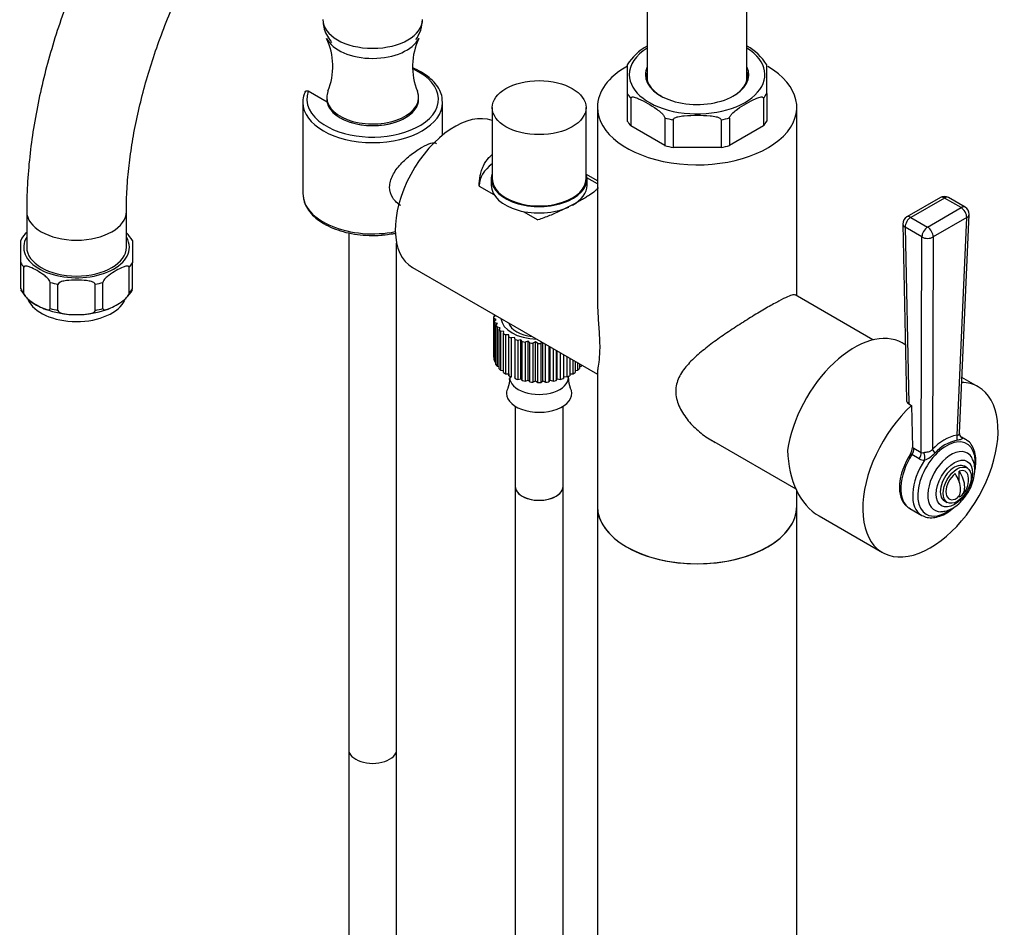
# Model space of a CAD drawing. Units: millimetres. Extents: x -299 to 1334, y -12 to 1684.
# Drawn here: x -299 to -53, y 429 to 656 of the extents above; entities that cross this region are included whole.
import ezdxf

# ---------------------------------------------------------------- set-up
doc = ezdxf.new("R2010")
doc.units = ezdxf.units.MM
for name, color, linetype in [('16518', 7, 'Continuous'), ('1843-C', 7, 'Continuous'), ('1843-M', 7, 'Continuous'), ('22504', 7, 'Continuous'), ('34596', 7, 'Continuous'), ('34597', 7, 'Continuous'), ('34601', 7, 'Continuous'), ('34603', 7, 'Continuous'), ('34605', 7, 'Continuous'), ('34617', 7, 'Continuous'), ('36621', 7, 'Continuous'), ('4444', 7, 'Continuous'), ('55751', 7, 'Continuous'), ('55834', 7, 'Continuous'), ('55836', 7, 'Continuous'), ('74971', 7, 'Continuous'), ('75305', 7, 'Continuous'), ('8890-548', 7, 'Continuous'), ('Défaut', 7, 'Continuous'), ('ROUNDTUBING_12X1', 7, 'Continuous')]:
    doc.layers.add(name, color=color, linetype=linetype)

# ---------------------------------------------------------------- blocks, each defined once
blk = doc.blocks.new('SE2')
at = {"layer": '16518', "color": 7, "linetype": 'Continuous'}
for p, q in [((-222.3, 635.5), (-227.02, 638.22)), ((-228.38, 635.44), (-228.38, 612.57)), ((-193.38, 627.22), (-193.38, 635.44))]:
    blk.add_line(p, q, dxfattribs=at)
for centre, major_axis, start_param, end_param in [((-210.88, 636.25), (16.5, 0), 5.420047, 7.185448), ((-210.88, 636.25), (16.5, 0), 2.933126, 3.876448), ((-210.88, 635.44), (17.5, 0), 3.124813, 3.141593), ((-210.88, 635.44), (17.5, 0), 3.141593, 6.283185), ((-210.88, 636.25), (-11.5, 0), 0.113447, 3.141593), ((-210.88, 635.44), (17.5, 0), 0, 0.025483), ((-210.88, 636.25), (16.5, 0), 3.876448, 5.420047), ((-210.88, 612.57), (17.5, 0), 3.141593, 5.042068)]:
    blk.add_ellipse(centre, major_axis=major_axis, ratio=0.57735, start_param=start_param, end_param=end_param, dxfattribs=at)
for points, knots in [([(-193.45, 635.72), (-193.45, 636.07), (-193.46, 636.95), (-194.03, 638.49), (-195.1, 640.15), (-196.64, 641.69), (-198.57, 643.03), (-200.08, 643.77), (-200.86, 644.09)], [0, 0, 0, 0, 0.0497431, 0.1432802, 0.2375987, 0.3339122, 0.4319177, 0.5256186, 0.5256186, 0.5256186, 0.5256186]), ([(-227.79, 638.12), (-227.89, 637.89), (-228.2, 637.14), (-228.44, 636.22), (-228.37, 635.63), (-228.37, 635.62)], [0, 0, 0, 0, 0.261187, 0.992728, 1, 1, 1, 1]), ([(-227.85, 637.89), (-227.85, 637.95), (-227.85, 638), (-227.82, 638.1), (-227.8, 638.15), (-227.73, 638.26), (-227.67, 638.31), (-227.51, 638.36), (-227.41, 638.36), (-227.22, 638.32), (-227.12, 638.28), (-227.02, 638.22)], [0, 0, 0, 0, 0.125, 0.125, 0.25, 0.25, 0.5, 0.5, 0.75, 0.75, 1, 1, 1, 1]), ([(-228.27, 611.79), (-228.24, 611.48), (-228.18, 610.65), (-227.53, 609.17), (-226.37, 607.53), (-224.74, 606.02), (-222.69, 604.7), (-220.29, 603.62), (-217.61, 602.79), (-214.73, 602.25), (-211.77, 602.02), (-209.33, 602.03), (-208.09, 602.2), (-207.72, 602.25)], [0, 0, 0, 0, 0.045027, 0.14306, 0.242304, 0.343687, 0.446656, 0.550254, 0.653814, 0.757208, 0.860475, 0.963701, 1, 1, 1, 1]), ([(-207.72, 602.25), (-207.01, 602.33), (-206.15, 602.42), (-205.28, 602.59), (-205.01, 602.64)], [0, 0, 0, 0, 0.0827975, 0.119508, 0.119508, 0.119508, 0.119508])]:
    blk.add_open_spline(points, degree=3, knots=knots, dxfattribs=at)
at = {"layer": '1843-C', "color": 7, "linetype": 'Continuous'}
for p, q in [((-222.37, 636.1), (-222.35, 635.53)), ((-216.88, 602.71), (-216.88, 473.1)), ((-204.88, 473.1), (-204.88, 600.13))]:
    blk.add_line(p, q, dxfattribs=at)
for centre, major_axis in [((-210.88, 636.25), (-11.5, 0)), ((-210.88, 473.1), (-6, 0))]:
    blk.add_ellipse(centre, major_axis=major_axis, ratio=0.57735, start_param=0, end_param=3.141593, dxfattribs=at)
at = {"layer": '1843-M', "color": 7, "linetype": 'Continuous'}
for p, q in [((-180.56, 581.55), (-180.56, 571.75)), ((-180.55, 581.75), (-180.1, 581.99)), ((-179.9, 581.01), (-180.55, 581.3)), ((-180.55, 581.3), (-180.55, 571.5)), ((-180.45, 582.19), (-180.45, 581.81)), ((-180.44, 580.61), (-179.9, 581.01)), ((-180.44, 570.81), (-180.44, 580.61)), ((-179.58, 579.94), (-180.3, 580.16)), ((-180.3, 580.16), (-180.3, 570.36)), ((-179.99, 579.49), (-179.58, 579.94)), ((-179.99, 569.69), (-179.99, 579.49)), ((-178.93, 578.92), (-179.71, 579.06)), ((-179.71, 579.06), (-179.71, 569.26)), ((-179.2, 578.44), (-178.93, 578.92)), ((-179.2, 568.64), (-179.2, 578.44)), ((-177.99, 577.98), (-178.81, 578.04)), ((-178.81, 578.04), (-178.81, 568.24)), ((-178.12, 577.48), (-177.99, 577.98)), ((-178.12, 567.68), (-178.12, 577.48)), ((-176.79, 577.14), (-177.6, 577.13)), ((-177.6, 577.13), (-177.6, 567.33)), ((-176.75, 576.64), (-176.79, 577.14)), ((-176.75, 566.84), (-176.75, 576.64)), ((-175.34, 576.45), (-176.15, 576.35)), ((-176.15, 576.35), (-176.15, 566.55)), ((-175.16, 575.95), (-175.34, 576.45)), ((-175.16, 566.16), (-175.16, 575.95)), ((-173.72, 575.9), (-174.48, 575.73)), ((-174.48, 575.73), (-174.48, 565.93)), ((-173.39, 575.44), (-173.72, 575.9)), ((-173.72, 566.11), (-173.72, 575.9)), ((-173.39, 565.64), (-173.39, 575.44)), ((-171.95, 575.53), (-172.65, 575.28)), ((-172.65, 575.28), (-172.65, 565.48)), ((-171.49, 575.1), (-171.95, 575.53)), ((-171.95, 565.73), (-171.95, 575.53)), ((-171.49, 565.31), (-171.49, 575.1)), ((-170.1, 575.34), (-170.71, 575.03)), ((-169.51, 574.97), (-170.1, 575.34)), ((-170.1, 565.55), (-170.1, 575.34)), ((-168.38, 575.22), (-168.72, 574.97)), ((-168.22, 565.55), (-168.22, 575.13)), ((-170.71, 575.03), (-170.71, 565.23)), ((-169.51, 565.17), (-169.51, 574.97)), ((-168.72, 574.97), (-168.72, 565.17)), ((-167.53, 565.24), (-167.53, 574.73)), ((-166.75, 574.28), (-166.75, 565.32)), ((-166.37, 565.73), (-166.37, 574.06)), ((-165.6, 565.5), (-165.6, 573.61)), ((-164.85, 573.18), (-164.85, 565.66)), ((-164.6, 566.11), (-164.6, 573.04)), ((-180.55, 571.5), (-180.44, 571.45)), ((-180.3, 570.36), (-179.99, 570.26)), ((-176.79, 567.35), (-176.79, 570.97)), ((-163.77, 565.95), (-163.77, 572.56)), ((-163.09, 572.16), (-163.09, 566.18)), ((-162.97, 566.65), (-162.97, 572.1)), ((-162.11, 566.58), (-162.11, 571.6)), ((-161.5, 571.25), (-161.5, 566.87)), ((-160.66, 567.36), (-160.66, 570.76)), ((-160.15, 570.47), (-160.15, 567.71)), ((-179.71, 569.26), (-179.2, 569.17)), ((-178.81, 568.24), (-178.12, 568.19)), ((-160.15, 568.2), (-159.47, 568.28)), ((-159.47, 568.28), (-159.47, 570.08)), ((-159.07, 569.85), (-159.07, 568.68)), ((-159.07, 569.19), (-158.57, 569.31)), ((-158.57, 569.31), (-158.57, 569.56)), ((-177.6, 567.33), (-176.79, 567.35)), ((-176.79, 567.35), (-176.75, 566.84)), ((-176.54, 566.73), (-176.54, 566.44)), ((-175.34, 566.65), (-175.16, 566.16)), ((-174.48, 565.93), (-173.72, 566.11)), ((-173.72, 566.11), (-173.39, 565.64)), ((-172.65, 565.48), (-171.95, 565.73)), ((-171.95, 565.73), (-171.49, 565.31)), ((-170.71, 565.23), (-170.1, 565.55)), ((-170.1, 565.55), (-169.51, 565.17)), ((-168.72, 565.17), (-168.22, 565.55)), ((-168.22, 565.55), (-167.53, 565.24)), ((-166.75, 565.32), (-166.37, 565.73)), ((-166.37, 565.73), (-165.6, 565.5)), ((-164.85, 565.66), (-164.6, 566.11)), ((-164.6, 566.11), (-163.77, 565.95)), ((-163.09, 566.18), (-162.97, 566.65)), ((-162.97, 566.65), (-162.11, 566.58)), ((-161.78, 566.44), (-161.78, 566.73)), ((-161.5, 567.35), (-160.66, 567.36)), ((-175.16, 559.22), (-175.16, 539.09)), ((-163.16, 539.09), (-163.16, 559.22))]:
    blk.add_line(p, q, dxfattribs=at)
for centre, radius, start, end in [((-180.22, 565.63), 3.7, 331.8725, 8.9727), ((-157.58, 565.77), 4.23, 173.947, 206.8595)]:
    blk.add_arc(centre, radius, start, end, dxfattribs=at)
for centre, major_axis, start_param, end_param in [((-169.16, 581.55), (11.4, 0), 3.110401, 3.179789), ((-169.16, 581.55), (-11.4, 0), 0.143341, 0.212729), ((-169.16, 581.55), (-9.6, 0), 0.062425, 1.508371), ((-169.16, 581.55), (-11.4, 0), 0.317874, 0.387262), ((-169.16, 581.55), (-11.4, 0), 0.492407, 0.561795), ((-169.16, 581.55), (-11.4, 0), 0.66694, 0.736328), ((-169.16, 581.55), (-11.4, 0), 0.841473, 0.910861), ((-169.16, 581.55), (-11.4, 0), 1.016006, 1.085394), ((-169.16, 581.55), (-11.4, 0), 1.190539, 1.259927), ((-169.16, 581.55), (-11.4, 0), 1.365072, 1.43446), ((-169.16, 581.55), (11.4, 0), 4.681197, 4.750585), ((-169.16, 571.75), (11.4, 0), 3.141593, 3.179789), ((-169.16, 571.75), (-11.4, 0), 0.143341, 0.212729), ((-169.16, 571.75), (-11.4, 0), 0.317874, 0.387262), ((-169.16, 571.75), (-11.4, 0), 0.492407, 0.561795), ((-169.16, 571.75), (11.4, 0), -0.729323, -0.659936), ((-169.16, 571.75), (11.4, 0), -0.55479, -0.485403), ((-169.16, 571.75), (11.4, 0), -0.380258, -0.350646), ((-169.16, 571.75), (-11.4, 0), 0.66694, 0.736328), ((-169.16, 571.75), (-11.4, 0), 0.841473, 0.910861), ((-169.16, 566.44), (-7.38, 0), 0, 3.141593), ((-169.16, 571.75), (-11.4, 0), 1.016006, 1.085394), ((-169.16, 571.75), (-11.4, 0), 1.190539, 1.259927), ((-169.16, 571.75), (-11.4, 0), 1.365072, 1.43446), ((-169.16, 571.75), (11.4, 0), -1.427455, -1.358067), ((-169.16, 571.75), (11.4, 0), -1.252922, -1.183534), ((-169.16, 571.75), (11.4, 0), -1.078389, -1.009001), ((-169.16, 571.75), (11.4, 0), -0.903856, -0.834468), ((-169.16, 562.43), (-8.18, 0), 5.978643, 6.283185), ((-169.16, 562.43), (-8.18, 0), 0, 3.44649), ((-169.16, 571.75), (11.4, 0), 4.681197, 4.750585), ((-169.16, 539.09), (-6, 0), 0, 3.141593)]:
    blk.add_ellipse(centre, major_axis=major_axis, ratio=0.57735, start_param=start_param, end_param=end_param, dxfattribs=at)
at = {"layer": '22504', "color": 7, "linetype": 'Continuous'}
for p, q in [((-181.16, 616.25), (-181.16, 614.62)), ((-157.16, 614.62), (-157.16, 616.25))]:
    blk.add_line(p, q, dxfattribs=at)
for centre, start_param, end_param in [((-169.16, 616.25), 6.078705, 6.283185), ((-169.16, 616.25), 0, 3.346073), ((-169.16, 614.62), 0, 2.236519), ((-169.16, 614.62), 2.340971, 3.141593)]:
    blk.add_ellipse(centre, major_axis=(-12, 0), ratio=0.57735, start_param=start_param, end_param=end_param, dxfattribs=at)
at = {"layer": '34596', "color": 7, "linetype": 'Continuous'}
for p, q in [((-154.56, 615.74), (-157.3, 617.32)), ((-154.56, 615.02), (-157.17, 616.53)), ((-184.16, 614.44), (-180.48, 612.32)), ((-173.13, 608.08), (-169.46, 605.96)), ((-200.87, 593.98), (-154.56, 567.24)), ((-85.48, 575.86), (-105.01, 587.13)), ((-125.93, 550.71), (-104.85, 538.54))]:
    blk.add_line(p, q, dxfattribs=at)
for centre, major_axis, start_param, end_param in [((-190.37, 612.17), (-10.5, -18.19), 3.23602, 6.283185), ((-169.16, 614.62), (15, 0), 2.470807, 3.141593)]:
    blk.add_ellipse(centre, major_axis=major_axis, ratio=0.57735, start_param=start_param, end_param=end_param, dxfattribs=at)
for points, knots in [([(-184.16, 614.44), (-184.17, 615.33), (-184.1, 616.21), (-183.85, 617.48), (-183.74, 617.9), (-183.47, 618.72), (-183.31, 619.12), (-182.76, 620.27), (-182.3, 620.96), (-181.6, 621.74), (-181.46, 621.89), (-181.19, 622.15), (-181.06, 622.26), (-180.94, 622.37)], [0, 0, 0, 0, 0.125, 0.125, 0.1875, 0.1875, 0.25, 0.25, 0.375, 0.375, 0.40625, 0.40625, 0.4302284, 0.4302284, 0.4302284, 0.4302284]), ([(-154.36, 614.09), (-154.37, 614.08), (-154.38, 614.07), (-154.47, 613.93), (-154.58, 613.79), (-154.84, 613.5), (-155.01, 613.35), (-155.55, 612.88), (-156.01, 612.54), (-156.71, 612.07), (-156.86, 611.97), (-157.17, 611.78), (-157.33, 611.68), (-157.82, 611.37), (-158.17, 611.16), (-158.9, 610.74), (-159.29, 610.52), (-160.09, 610.08), (-160.52, 609.86), (-161.82, 609.18), (-162.73, 608.73), (-164.14, 608.07), (-164.62, 607.86), (-165.58, 607.44), (-166.06, 607.23), (-167.51, 606.64), (-168.49, 606.28), (-169.46, 605.96)], [0.119918, 0.119918, 0.119918, 0.119918, 0.125, 0.125, 0.1875, 0.1875, 0.25, 0.25, 0.375, 0.375, 0.40625, 0.40625, 0.4375, 0.4375, 0.5, 0.5, 0.5625, 0.5625, 0.625, 0.625, 0.75, 0.75, 0.8125, 0.8125, 0.875, 0.875, 1, 1, 1, 1])]:
    blk.add_open_spline(points, degree=3, knots=knots, dxfattribs=at)
at = {"layer": '34597', "color": 7, "linetype": 'Continuous'}
blk.add_line((-161.5, 570.99), (-161.49, 570.99), dxfattribs=at)
for centre, major_axis, start_param, end_param in [((-169.16, 581.14), (7.9, 0), 3.368224, 4.485758), ((-169.16, 575.42), (10.85, 0), -0.785398, -0.757605)]:
    blk.add_ellipse(centre, major_axis=major_axis, ratio=0.57735, start_param=start_param, end_param=end_param, dxfattribs=at)
at = {"layer": '34601', "color": 7, "linetype": 'Continuous'}
for points, knots in [([(-198.5, 624.21), (-197.65, 624.7), (-196.9, 625.04), (-195.68, 625.36), (-195.2, 625.35), (-194.85, 625.14)], [0, 0, 0, 0, 0.0625, 0.0625, 0.1249519, 0.1249519, 0.1249519, 0.1249519]), ([(-203.85, 609.55), (-204.65, 610.02), (-205.35, 610.68), (-206.34, 612.27), (-206.63, 613.21), (-206.63, 615.16), (-206.36, 616.18), (-205.37, 618.13), (-204.67, 619.06), (-203.06, 620.81), (-202.14, 621.63), (-200.3, 623.08), (-199.36, 623.72), (-198.5, 624.21)], [0.625, 0.625, 0.625, 0.625, 0.6875, 0.6875, 0.75, 0.75, 0.8125, 0.8125, 0.875, 0.875, 0.9375, 0.9375, 1, 1, 1, 1])]:
    blk.add_open_spline(points, degree=3, knots=knots, dxfattribs=at)
at = {"layer": '34603', "color": 7, "linetype": 'Continuous'}
for p, q in [((-180.91, 634.13), (-180.91, 616.25)), ((-157.41, 616.25), (-157.41, 634.13))]:
    blk.add_line(p, q, dxfattribs=at)
blk.add_ellipse((-169.16, 634.13), major_axis=(-11.75, 0), ratio=0.57735, dxfattribs=at)
blk.add_ellipse((-169.16, 616.25), major_axis=(-11.75, 0), ratio=0.57735, start_param=0, end_param=3.141593, dxfattribs=at)
at = {"layer": '34605', "color": 7, "linetype": 'Continuous'}
for p, q in [((-154.56, 634.21), (-154.56, 586.31)), ((-104.56, 586.87), (-104.56, 634.21)), ((-154.56, 567.8), (-154.56, 534.14)), ((-104.56, 534.14), (-104.56, 537.93))]:
    blk.add_line(p, q, dxfattribs=at)
for centre, start_param, end_param in [((-129.56, 634.21), 5.484322, 6.283185), ((-129.56, 634.21), 0, 3.926282), ((-129.56, 534.14), 0, 3.141593)]:
    blk.add_ellipse(centre, major_axis=(-25, 0), ratio=0.57735, start_param=start_param, end_param=end_param, dxfattribs=at)
for points, knots in [([(-154.56, 586.32), (-154.56, 585), (-154.51, 583.69), (-154.35, 580.9), (-154.24, 579.41), (-154.05, 576.57), (-153.98, 575.18), (-153.98, 572.79), (-154.05, 571.74), (-154.23, 570.07), (-154.35, 569.4), (-154.51, 568.4), (-154.56, 568.03), (-154.56, 567.74)], [0.1593803, 0.1593803, 0.1593803, 0.1593803, 0.1875, 0.1875, 0.21875, 0.21875, 0.25, 0.25, 0.28125, 0.28125, 0.3125, 0.3125, 0.3409303, 0.3409303, 0.3409303, 0.3409303]), ([(-104.83, 587.09), (-104.99, 587.18), (-105.22, 587.19), (-105.9, 587.06), (-106.35, 586.9), (-107.52, 586.4), (-108.22, 586.05), (-109.87, 585.18), (-110.83, 584.65), (-111.88, 584.04)], [0.8771426, 0.8771426, 0.8771426, 0.8771426, 0.90625, 0.90625, 0.9375, 0.9375, 0.96875, 0.96875, 1, 1, 1, 1]), ([(-111.88, 584.04), (-112.94, 583.43), (-114.06, 582.76), (-116.42, 581.32), (-117.66, 580.54), (-120.12, 578.95), (-121.37, 578.13), (-123.79, 576.47), (-124.96, 575.63), (-127.21, 573.93), (-128.3, 573.06), (-130.31, 571.29), (-131.24, 570.4), (-132.88, 568.5), (-133.59, 567.49), (-134.61, 565.34), (-134.91, 564.17), (-134.91, 561.78), (-134.62, 560.52), (-133.61, 558.16), (-132.9, 557.02), (-131.27, 554.93), (-130.34, 553.97), (-128.33, 552.22), (-127.24, 551.43), (-125.76, 550.55), (-125.39, 550.35), (-125.02, 550.16)], [0, 0, 0, 0, 0.03125, 0.03125, 0.0625, 0.0625, 0.09375, 0.09375, 0.125, 0.125, 0.15625, 0.15625, 0.1875, 0.1875, 0.21875, 0.21875, 0.25, 0.25, 0.28125, 0.28125, 0.3125, 0.3125, 0.34375, 0.34375, 0.375, 0.375, 0.3850367, 0.3850367, 0.3850367, 0.3850367])]:
    blk.add_open_spline(points, degree=3, knots=knots, dxfattribs=at)
at = {"layer": '34617', "color": 7, "linetype": 'Continuous'}
for p, q in [((-142.06, 697.9), (-142.06, 641.01)), ((-117.06, 641.01), (-117.06, 697.9)), ((-297.62, 608.08), (-297.62, 599.1)), ((-272.62, 599.1), (-272.62, 608.08))]:
    blk.add_line(p, q, dxfattribs=at)
for centre, start_param, end_param in [((-285.12, 608.08), 3.142022, 6.282762), ((-285.12, 599.1), 3.141593, 6.283185)]:
    blk.add_ellipse(centre, major_axis=(12.5, 0), ratio=0.57735, start_param=start_param, end_param=end_param, dxfattribs=at)
for points, knots in [([(-117.06, 697.9), (-117.07, 699.22), (-117.11, 702.45), (-117.47, 708.18), (-118.28, 714.53), (-119.51, 720.7), (-121.15, 726.57), (-123.19, 732.13), (-125.62, 737.33), (-128.42, 742.16), (-131.58, 746.57), (-135.07, 750.56), (-138.86, 754.1), (-142.92, 757.19), (-147.24, 759.82), (-151.79, 761.99), (-156.56, 763.69), (-161.52, 764.93), (-166.66, 765.69), (-171.96, 765.98), (-177.42, 765.8), (-183.01, 765.12), (-188.72, 763.96), (-194.51, 762.32), (-200.37, 760.19), (-206.25, 757.59), (-212.13, 754.54), (-217.97, 751.05), (-223.76, 747.14), (-229.47, 742.84), (-235.08, 738.16), (-240.55, 733.13), (-245.88, 727.78), (-251.05, 722.11), (-256.03, 716.17), (-260.8, 709.97), (-265.36, 703.55), (-269.68, 696.91), (-273.74, 690.1), (-277.53, 683.14), (-281.04, 676.06), (-284.25, 668.88), (-287.14, 661.63), (-289.71, 654.34), (-291.94, 647.04), (-293.82, 639.75), (-295.34, 632.51), (-296.49, 625.32), (-297.26, 618.3), (-297.59, 612.41), (-297.62, 609.27), (-297.62, 608.08)], [0, 0, 0, 0, 0.01139, 0.032791, 0.054204, 0.075578, 0.096869, 0.118021, 0.138977, 0.159686, 0.180114, 0.200253, 0.220124, 0.239777, 0.259278, 0.278712, 0.298141, 0.317644, 0.337298, 0.357165, 0.377282, 0.397665, 0.418303, 0.439163, 0.4602, 0.481365, 0.502609, 0.523893, 0.545184, 0.56646, 0.587711, 0.608933, 0.630123, 0.651285, 0.672421, 0.693535, 0.714633, 0.73572, 0.756801, 0.777882, 0.798968, 0.820064, 0.841176, 0.862309, 0.883469, 0.904662, 0.925892, 0.947163, 0.968476, 0.989831, 1, 1, 1, 1]), ([(-272.62, 608.08), (-272.62, 609.13), (-272.59, 611.73), (-272.3, 616.64), (-271.63, 622.5), (-270.63, 628.59), (-269.29, 634.8), (-267.62, 641.13), (-265.62, 647.52), (-263.31, 653.96), (-260.68, 660.38), (-257.76, 666.77), (-254.57, 673.09), (-251.11, 679.3), (-247.4, 685.36), (-243.48, 691.24), (-239.35, 696.91), (-235.05, 702.33), (-230.59, 707.49), (-226.02, 712.34), (-221.35, 716.87), (-216.61, 721.05), (-211.84, 724.87), (-207.06, 728.3), (-202.32, 731.32), (-197.62, 733.94), (-193.02, 736.15), (-188.53, 737.93), (-184.19, 739.3), (-180.02, 740.25), (-176.04, 740.81), (-172.26, 740.97), (-168.68, 740.75), (-165.29, 740.15), (-162.07, 739.17), (-159.01, 737.75), (-156.11, 735.89), (-153.41, 733.55), (-150.98, 730.78), (-148.84, 727.62), (-146.99, 724.11), (-145.42, 720.26), (-144.14, 716.07), (-143.15, 711.54), (-142.46, 706.74), (-142.11, 702.06), (-142.07, 699.25), (-142.06, 697.9)], [0, 0, 0, 0, 0.01148, 0.03347, 0.055506, 0.077589, 0.099724, 0.121907, 0.144136, 0.166403, 0.188704, 0.211031, 0.233376, 0.255731, 0.27809, 0.300443, 0.322782, 0.345098, 0.367385, 0.389634, 0.411839, 0.433993, 0.456091, 0.478129, 0.500106, 0.522028, 0.543904, 0.565757, 0.587612, 0.609515, 0.631539, 0.653794, 0.676432, 0.699652, 0.723685, 0.748713, 0.774652, 0.800788, 0.826113, 0.850377, 0.873756, 0.89652, 0.918893, 0.941036, 0.963059, 0.985035, 1, 1, 1, 1])]:
    blk.add_open_spline(points, degree=3, knots=knots, dxfattribs=at)
at = {"layer": '36621', "color": 7, "linetype": 'Continuous'}
for p, q in [((-222.38, 636.66), (-222.38, 636.25)), ((-199.38, 636.25), (-199.38, 636.66))]:
    blk.add_line(p, q, dxfattribs=at)
for centre, radius, start, end in [((-237.34, 644.46), 16.46, 337.8679, 25.2587), ((-184.25, 644.44), 16.63, 154.963, 201.9727)]:
    blk.add_arc(centre, radius, start, end, dxfattribs=at)
for centre, major_axis, start_param, end_param in [((-210.88, 653.4), (-12, 0), 0.273644, 2.871303), ((-210.88, 636.66), (-11.5, 0), 6.051199, 6.283185), ((-210.88, 636.66), (-11.5, 0), 0, 3.374476), ((-210.88, 636.25), (-11.5, 0), 0, 3.141593)]:
    blk.add_ellipse(centre, major_axis=major_axis, ratio=0.57735, start_param=start_param, end_param=end_param, dxfattribs=at)
at = {"layer": '4444', "color": 7, "linetype": 'Continuous'}
blk.add_arc((-207.49, 656.44), 9.1, 324.7048, 358.725, dxfattribs=at)
blk.add_ellipse((-210.88, 656.22), major_axis=(12.5, 0), ratio=0.57735, start_param=3.141593, end_param=6.283185, dxfattribs=at)
blk.add_open_spline([(-223.36, 656.14), (-223.32, 655.46), (-223.24, 654.26), (-222.53, 652.41), (-221.72, 651.19), (-221.2, 650.58), (-221.09, 650.46)], degree=3, knots=[0, 0, 0, 0, 0.0751535, 0.1546158, 0.2330057, 0.2530762, 0.2530762, 0.2530762, 0.2530762], dxfattribs=at)
at = {"layer": '55751', "color": 7, "linetype": 'Continuous'}
for p, q in [((-61.86, 543.75), (-62.57, 544.16)), ((-63.83, 540.17), (-63.83, 542.93)), ((-63.83, 536.51), (-63.83, 536.83)), ((-67.57, 535.49), (-66.86, 535.09))]:
    blk.add_line(p, q, dxfattribs=at)
blk.add_arc((-66.49, 540.64), 5, 310.586, 12.7057, dxfattribs=at)
for centre, major_axis, start_param, end_param in [((-65.07, 539.82), (2.5, 4.33), 0, 3.141593), ((-64.36, 539.42), (-2, -3.46), 2.582603, 3.738374), ((-64.36, 539.42), (2, 3.46), 0.974015, 3.738374), ((-67.02, 540.34), (-2.47, 4.28), 3.008306, 4.845676), ((-65.96, 540.95), (-2.47, 4.28), 3.008306, 4.845676)]:
    blk.add_ellipse(centre, major_axis=major_axis, ratio=0.57735, start_param=start_param, end_param=end_param, dxfattribs=at)
blk.add_ellipse((-64.36, 539.42), major_axis=(2.5, 4.33), ratio=0.57735, dxfattribs=at)
at = {"layer": '55834', "color": 7, "linetype": 'Continuous'}
for p, q in [((-68.58, 611.55), (-77, 606.69)), ((-67.58, 611.45), (-76, 606.59)), ((-63.38, 609.03), (-67.58, 611.45)), ((-62.38, 609.13), (-66.58, 611.55)), ((-71.79, 604.17), (-63.38, 609.03)), ((-63.8, 552.43), (-61.38, 607.3)), ((-78, 604.92), (-77.08, 560.75)), ((-76, 606.59), (-71.79, 604.17)), ((-61.96, 606.53), (-70.38, 601.67)), ((-64.37, 552), (-61.96, 606.53)), ((-77.41, 604.11), (-76.49, 559.81)), ((-73.21, 601.68), (-77.41, 604.11)), ((-73.38, 547.62), (-73.21, 601.68)), ((-70.38, 601.67), (-70.55, 548.43)), ((-76.49, 559.81), (-75.79, 559.41)), ((-75.79, 559.41), (-75.57, 548.86)), ((-62.25, 550.9), (-63.29, 551.5)), ((-75.57, 548.86), (-75.19, 548.67)), ((-75.19, 548.67), (-73.38, 547.62)), ((-75.7, 547.08), (-76.08, 547.26)), ((-73.89, 546.04), (-75.7, 547.08)), ((-76.21, 533.55), (-73.25, 531.84))]:
    blk.add_line(p, q, dxfattribs=at)
for centre, radius, start, end in [((-67.58, 609.82), 2, 60, 120), ((-63.38, 607.39), 2, 0, 60), ((-63.38, 607.39), 2, 357.4725, 0), ((-76, 604.96), 2, 120, 181.1872), ((-61.8, 540.4), 11.88, 102.518, 137.482), ((-62.29, 540.63), 10.26, 101.8311, 138.1689), ((-62.67, 552.34), 1.11, 175.9247, 235.5349), ((-69.87, 541.18), 12.18, 55.4241, 57.3837), ((-78.59, 548.94), 3.02, 326.2178, 358.4527), ((-72.51, 548.5), 2.83, 240.7644, 269.2598), ((-73, 548.39), 0.864, 243.837, 291.0092), ((-75.72, 553.07), 8.05, 293.2542, 315.933), ((-75.58, 535.36), 1.86, 219.774, 250.8217)]:
    blk.add_arc(centre, radius, start, end, dxfattribs=at)
for centre, major_axis, ratio, start_param, end_param in [((-67.58, 609.82), (1, -1.73), 0.57735, 2.356194, 3.141593), ((-67.58, 609.82), (-1, -1.73), 0.57735, 3.141593, 3.926991), ((-63.38, 607.39), (-1, -1.73), 0.57735, 3.141593, 3.926991), ((-63.38, 607.39), (-1, 1.73), 0.57735, 3.899765, 5.497787), ((-63.38, 607.39), (-2, 0.09), 0.579044, 2.382025, 3.141593), ((-76, 604.96), (2, 0.04), 0.590837, 3.141593, 3.914887), ((-76, 604.96), (-1, -1.73), 0.57735, 3.926991, 5.521429), ((-76, 604.96), (1, -1.73), 0.57735, 2.356194, 3.141593), ((-71.79, 602.53), (-1, -1.73), 0.57735, 3.926991, 5.521429), ((-71.79, 602.53), (1, -1.73), 0.57735, 0.758173, 2.356194), ((-71.79, 602.53), (2, -0.01), 0.606331, 3.929199, 5.499352), ((-67.03, 540.96), (-5.1, -8.83), 0.57735, 2.223955, 6.283185), ((-62.96, 551.14), (-0.28, 1.98), 0.751375, 1.017499, 1.700313), ((-62.08, 553), (1.22, 1.59), 0.89455, 3.13474, 3.364667), ((-67.75, 541.37), (5.5, 9.53), 0.57735, -0.039387, 0.121403), ((-76.61, 547.81), (-1, -1.73), 0.57735, 1.482361, 2.379836), ((-65.9, 540.3), (4.13, 7.15), 0.57735, 0, 3.48074), ((-69.14, 547.57), (-1.42, 1.41), 0.326735, 0.636049, 1.318863), ((-71.08, 543.3), (-5.48, -9.5), 0.57735, 4.626915, 6.192942), ((-70.71, 543.08), (5.5, 9.53), 0.57735, 1.482361, 3.141593), ((-67.75, 541.37), (5.5, 9.53), 0.57735, 1.449393, 3.140404), ((-74.79, 546.76), (-1, -1.73), 0.57735, 1.482361, 2.379836), ((-73.41, 546.46), (0.08, -2), 0.459842, 1.149868, 2.152617), ((-65.9, 540.3), (4.13, 7.15), 0.57735, 5.946528, 6.283185), ((-67.03, 540.96), (-5.1, -8.83), 0.57735, 0, 0.926731)]:
    blk.add_ellipse(centre, major_axis=major_axis, ratio=ratio, start_param=start_param, end_param=end_param, dxfattribs=at)
blk.add_ellipse((-65.07, 539.82), major_axis=(-3.22, -5.57), ratio=0.57735, dxfattribs=at)
for points, knots in [([(-77.08, 560.74), (-77.08, 560.66), (-77.07, 560.57), (-77.02, 560.4), (-76.98, 560.31), (-76.83, 560.07), (-76.68, 559.92), (-76.49, 559.81)], [0.5100773, 0.5100773, 0.5100773, 0.5100773, 0.625, 0.625, 0.75, 0.75, 1, 1, 1, 1]), ([(-62.96, 551.21), (-62.96, 551.18), (-63.01, 551.13), (-63.18, 551.02), (-63.3, 550.96), (-63.57, 550.85), (-63.72, 550.8), (-64.04, 550.72), (-64.22, 550.69), (-64.4, 550.67)], [0, 0, 0, 0, 0.25, 0.25, 0.5, 0.5, 0.75, 0.75, 1, 1, 1, 1]), ([(-64.37, 552), (-64.31, 551.98), (-64.26, 551.98), (-64.15, 551.99), (-64.1, 552), (-63.95, 552.08), (-63.88, 552.18), (-63.82, 552.33), (-63.8, 552.38), (-63.8, 552.44)], [0, 0, 0, 0, 0.125, 0.125, 0.25, 0.25, 0.5, 0.5, 0.6524517, 0.6524517, 0.6524517, 0.6524517]), ([(-59.93, 542.99), (-59.88, 543.22), (-59.71, 544.18), (-59.6, 545.81), (-59.87, 547.73), (-60.54, 549.28), (-61.32, 550.31), (-61.86, 550.6), (-62.03, 550.69)], [0.3830178, 0.3830178, 0.3830178, 0.3830178, 0.4273069, 0.5631042, 0.7000023, 0.836824, 0.956407, 1, 1, 1, 1]), ([(-72.69, 547.59), (-72.53, 547.64), (-72.35, 547.68), (-71.95, 547.74), (-71.75, 547.77), (-71.36, 547.86), (-71.16, 547.92), (-70.9, 548.07), (-70.82, 548.13), (-70.68, 548.27), (-70.61, 548.35), (-70.55, 548.43)], [0, 0, 0, 0, 0.25, 0.25, 0.5, 0.5, 0.75, 0.75, 0.875, 0.875, 1, 1, 1, 1]), ([(-68.44, 532.81), (-68.04, 532.82), (-67.22, 532.86), (-65.81, 533.42), (-64.31, 534.39), (-62.89, 535.78), (-61.66, 537.46), (-60.71, 539.34), (-60.09, 541.31), (-59.87, 543.25), (-60.04, 544.94), (-60.43, 545.76), (-60.62, 546.13)], [0, 0, 0, 0, 0.068934, 0.166257, 0.270629, 0.378689, 0.486668, 0.594635, 0.703483, 0.814271, 0.928085, 1, 1, 1, 1]), ([(-73.25, 531.85), (-72.77, 531.62), (-71.93, 531.24), (-70.33, 531.2), (-68.67, 531.59), (-66.95, 532.43), (-65.75, 533.33), (-65.12, 533.89), (-65.04, 533.96)], [0, 0, 0, 0, 0.1370593, 0.277109, 0.4209275, 0.5702253, 0.7224325, 0.7435405, 0.7435405, 0.7435405, 0.7435405])]:
    blk.add_open_spline(points, degree=3, knots=knots, dxfattribs=at)
at = {"layer": '55836', "color": 7, "linetype": 'Continuous'}
for p, q in [((-77.37, 574.64), (-78.17, 575.1)), ((-59.08, 564.08), (-63.18, 566.45)), ((-98.99, 531.69), (-83.08, 522.51))]:
    blk.add_line(p, q, dxfattribs=at)
for centre, major_axis, ratio, start_param, end_param in [((-90.17, 554.32), (-12, -20.78), 0.57735, 3.141593, 5.318918), ((-71.08, 543.3), (12, 20.78), 0.57735, 1.066311, 6.283185), ((-71.08, 543.3), (12, 20.78), 0.57735, 0, 0.304854), ((-89.53, 553.95), (7.05, 23.3), 0.680383, 2.019485, 2.983752)]:
    blk.add_ellipse(centre, major_axis=major_axis, ratio=ratio, start_param=start_param, end_param=end_param, dxfattribs=at)
at = {"layer": '74971', "color": 7, "linetype": 'Continuous'}
for p, q in [((-299.12, 595.2), (-299.12, 600.81)), ((-271.12, 600.81), (-271.12, 595.2)), ((-299.12, 588.66), (-299.12, 595.2)), ((-271.12, 588.66), (-271.12, 595.2)), ((-298.31, 587.53), (-298.31, 594.06)), ((-271.94, 587.53), (-271.94, 594.06)), ((-291.74, 583.73), (-291.74, 590.27)), ((-278.51, 583.73), (-278.51, 590.27)), ((-289.77, 583.26), (-289.77, 589.79)), ((-280.48, 583.26), (-280.48, 589.79))]:
    blk.add_line(p, q, dxfattribs=at)
for centre, radius, start, end in [((-293.96, 598.4), 5.69, 128.212, 155.0831), ((-280.11, 595.55), 10.4, 30.3034, 43.766), ((-290.1, 593.71), 10.46, 210.3317, 251.2159), ((-276.27, 590.82), 5.68, 308.2437, 335.1121), ((-285.41, 603.11), 20.91, 247.338, 274.6095), ((-284.36, 601.87), 19.61, 271.8375, 292.2321)]:
    blk.add_arc(centre, radius, start, end, dxfattribs=at)
for centre, major_axis, start_param, end_param in [((-285.12, 599.1), (13.25, 0), 2.803522, 6.283185), ((-285.12, 599.1), (13.25, 0), 0, 0.338071), ((-285.12, 597.88), (-14.75, 0), 0.320263, 0.465135), ((-285.12, 597.88), (14.75, 0), -0.465135, -0.320263), ((-285.12, 597.88), (-14.75, 0), 1.105662, 1.250533), ((-285.12, 597.88), (14.75, 0), -1.250533, -1.105662), ((-285.12, 591.35), (-14.75, 0), 0.320263, 0.465135), ((-285.12, 591.35), (14.75, 0), -0.465135, -0.320263), ((-285.12, 587.67), (-12.5, 0), 0.241186, 2.888842), ((-285.12, 591.35), (-14.75, 0), 1.105662, 1.250533), ((-285.12, 591.35), (14.75, 0), -1.250533, -1.105662)]:
    blk.add_ellipse(centre, major_axis=major_axis, ratio=0.57735, start_param=start_param, end_param=end_param, dxfattribs=at)
for points in [[(-291.74, 590.27), (-291.74, 590.44), (-291.85, 590.66), (-292.09, 591.01), (-292.23, 591.17), (-292.65, 591.6), (-292.94, 591.84), (-293.83, 592.51), (-294.43, 592.88), (-295.62, 593.57), (-296.22, 593.89), (-297.11, 594.24), (-297.41, 594.34), (-297.83, 594.4), (-297.96, 594.4), (-298.2, 594.32), (-298.31, 594.23), (-298.31, 594.06)], [(-271.94, 594.06), (-271.94, 594.23), (-272.05, 594.32), (-272.29, 594.4), (-272.43, 594.4), (-272.85, 594.34), (-273.15, 594.24), (-274.03, 593.88), (-274.63, 593.57), (-275.82, 592.88), (-276.43, 592.5), (-277.31, 591.83), (-277.61, 591.59), (-278.03, 591.16), (-278.16, 591.01), (-278.4, 590.65), (-278.51, 590.44), (-278.51, 590.27)], [(-280.48, 589.79), (-280.48, 589.97), (-280.63, 590.12), (-280.97, 590.34), (-281.17, 590.42), (-281.76, 590.6), (-282.18, 590.67), (-283.44, 590.83), (-284.28, 590.86), (-285.97, 590.86), (-286.82, 590.83), (-288.08, 590.67), (-288.5, 590.6), (-289.09, 590.41), (-289.28, 590.34), (-289.62, 590.12), (-289.77, 589.97), (-289.77, 589.79)], [(-298.31, 587.53), (-298.31, 587.35), (-298.2, 587.13), (-297.96, 586.78), (-297.82, 586.63), (-297.4, 586.19), (-297.1, 585.95), (-296.21, 585.28), (-295.62, 584.91), (-294.43, 584.23), (-293.84, 583.91), (-292.95, 583.55), (-292.65, 583.45), (-292.23, 583.4), (-292.09, 583.39), (-291.85, 583.47), (-291.74, 583.56), (-291.74, 583.73)], [(-278.51, 583.73), (-278.51, 583.56), (-278.4, 583.47), (-278.16, 583.39), (-278.02, 583.4), (-277.6, 583.45), (-277.31, 583.55), (-276.41, 583.91), (-275.82, 584.23), (-274.63, 584.91), (-274.04, 585.28), (-273.15, 585.95), (-272.85, 586.19), (-272.43, 586.63), (-272.29, 586.78), (-272.05, 587.13), (-271.94, 587.35), (-271.94, 587.53)], [(-289.77, 583.26), (-289.77, 583.09), (-289.61, 582.93), (-289.28, 582.72), (-289.08, 582.64), (-288.48, 582.46), (-288.07, 582.38), (-286.8, 582.23), (-285.96, 582.2), (-284.28, 582.2), (-283.45, 582.23), (-282.19, 582.38), (-281.77, 582.45), (-281.17, 582.64), (-280.97, 582.72), (-280.63, 582.93), (-280.48, 583.09), (-280.48, 583.26)]]:
    blk.add_open_spline(points, degree=3, knots=[0, 0, 0, 0, 0.0625, 0.0625, 0.125, 0.125, 0.25, 0.25, 0.5, 0.5, 0.75, 0.75, 0.875, 0.875, 0.9375, 0.9375, 1, 1, 1, 1], dxfattribs=at)
at = {"layer": '75305', "color": 7, "linetype": 'Continuous'}
for p, q in [((-147.06, 644.88), (-147.06, 637.69)), ((-112.06, 637.69), (-112.06, 644.88)), ((-147.06, 637.69), (-147.06, 630.75)), ((-112.06, 637.69), (-112.06, 630.75)), ((-146.18, 636.46), (-146.18, 629.52)), ((-112.94, 636.46), (-112.94, 629.52)), ((-137.69, 624.62), (-146.18, 629.52)), ((-137.69, 631.56), (-137.69, 624.62)), ((-135.56, 631.05), (-135.56, 624.11)), ((-123.56, 631.05), (-123.56, 624.11)), ((-121.43, 631.56), (-121.43, 624.62)), ((-112.94, 629.52), (-121.43, 624.62)), ((-123.56, 624.11), (-135.56, 624.11))]:
    blk.add_line(p, q, dxfattribs=at)
for centre, radius, start, end in [((-134.98, 637.13), 14.34, 119.8193, 147.3871), ((-123.68, 637.73), 13.59, 31.5626, 60.5702)]:
    blk.add_arc(centre, radius, start, end, dxfattribs=at)
for centre, major_axis, start_param, end_param in [((-129.56, 642.38), (-17, 0), 5.53849, 6.283185), ((-129.56, 642.38), (-17, 0), 0, 3.886288), ((-129.56, 642.38), (-12.95, 0), 6.018791, 6.283185), ((-129.56, 642.38), (-12.95, 0), 0, 3.405987), ((-129.56, 642.13), (12.65, 0), 2.987442, 3.926991), ((-129.56, 642.13), (12.65, 0), 5.497787, 6.283185), ((-129.56, 642.13), (12.65, 0), 0, 0.154151), ((-129.56, 640.25), (-12.65, 0), -0.154151, -0.128922), ((-129.56, 640.25), (-12.65, 0), 3.270514, 3.295743), ((-129.56, 641.15), (-18.5, 0), 0.330297, 0.455101), ((-129.56, 641.15), (18.5, 0), -0.455101, -0.330297), ((-129.56, 634.21), (-18.5, 0), 0.330297, 0.455101), ((-129.56, 641.15), (-18.5, 0), 1.115696, 1.240499), ((-129.56, 641.15), (18.5, 0), -1.240499, -1.115696), ((-129.56, 634.21), (18.5, 0), -0.455101, -0.330297), ((-129.56, 634.21), (-18.5, 0), 1.115696, 1.240499), ((-129.56, 634.21), (18.5, 0), -1.240499, -1.115696)]:
    blk.add_ellipse(centre, major_axis=major_axis, ratio=0.57735, start_param=start_param, end_param=end_param, dxfattribs=at)
for points in [[(-146.18, 636.46), (-146.18, 636.68), (-146.02, 636.77), (-145.69, 636.82), (-145.51, 636.8), (-144.97, 636.68), (-144.59, 636.53), (-143.46, 636.02), (-142.69, 635.6), (-141.17, 634.72), (-140.41, 634.26), (-139.27, 633.46), (-138.89, 633.17), (-138.35, 632.66), (-138.17, 632.47), (-137.85, 632.05), (-137.69, 631.78), (-137.69, 631.56)], [(-121.43, 631.56), (-121.43, 631.78), (-121.27, 632.05), (-120.94, 632.48), (-120.76, 632.67), (-120.22, 633.18), (-119.84, 633.46), (-118.71, 634.27), (-117.95, 634.72), (-116.42, 635.6), (-115.66, 636.03), (-114.52, 636.53), (-114.14, 636.68), (-113.6, 636.8), (-113.42, 636.82), (-113.1, 636.76), (-112.94, 636.68), (-112.94, 636.46)], [(-135.56, 631.05), (-135.56, 631.27), (-135.33, 631.45), (-134.88, 631.69), (-134.62, 631.77), (-133.85, 631.97), (-133.32, 632.04), (-131.71, 632.19), (-130.63, 632.2), (-128.48, 632.2), (-127.4, 632.19), (-125.79, 632.04), (-125.26, 631.97), (-124.49, 631.77), (-124.24, 631.69), (-123.78, 631.45), (-123.56, 631.27), (-123.56, 631.05)]]:
    blk.add_open_spline(points, degree=3, knots=[0, 0, 0, 0, 0.0625, 0.0625, 0.125, 0.125, 0.25, 0.25, 0.5, 0.5, 0.75, 0.75, 0.875, 0.875, 0.9375, 0.9375, 1, 1, 1, 1], dxfattribs=at)
at = {"layer": '8890-548', "color": 7, "linetype": 'Continuous'}
for p, q in [((-154.56, 534.14), (-154.56, 87.92)), ((-104.56, 87.92), (-104.56, 534.14))]:
    blk.add_line(p, q, dxfattribs=at)
blk.add_ellipse((-129.56, 534.14), major_axis=(25, 0), ratio=0.57735, start_param=3.141593, end_param=6.283185, dxfattribs=at)
at = {"layer": 'ROUNDTUBING_12X1', "color": 7, "linetype": 'Continuous'}
for p, q in [((-175.16, 539.09), (-175.16, 273.42)), ((-163.16, 273.42), (-163.16, 539.09)), ((-216.88, 473.1), (-216.88, 297.51)), ((-204.88, 297.51), (-204.88, 473.1))]:
    blk.add_line(p, q, dxfattribs=at)
for centre, major_axis, start_param, end_param in [((-169.16, 539.09), (6, 0), 3.141593, 6.283185), ((-210.88, 473.1), (-6, 0), 0, 3.141593)]:
    blk.add_ellipse(centre, major_axis=major_axis, ratio=0.57735, start_param=start_param, end_param=end_param, dxfattribs=at)

msp = doc.modelspace()

# ---------------------------------------------------------------- block references
at = {"layer": 'Défaut'}
msp.add_blockref('SE2', (0, 0), dxfattribs=at)

doc.saveas('drawing.dxf')
